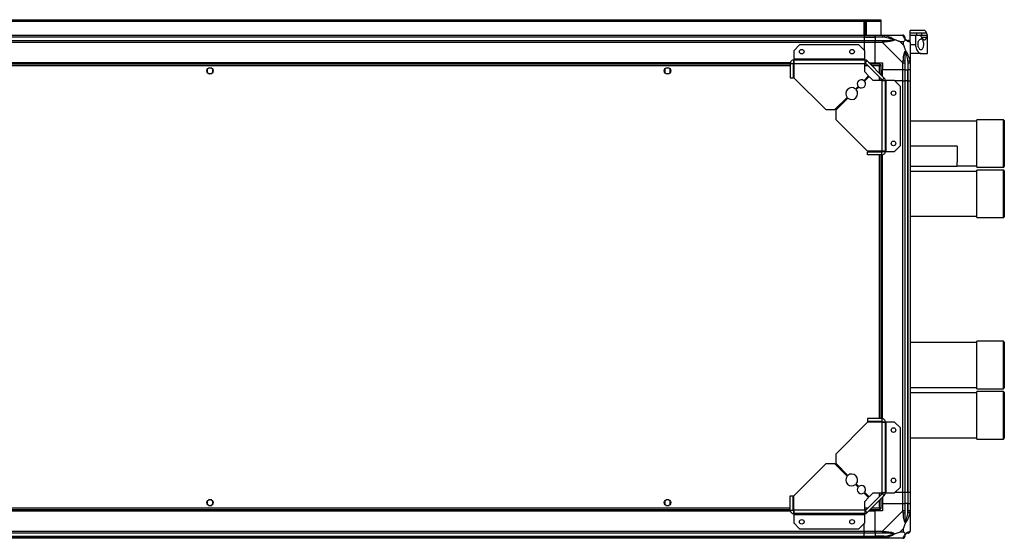
# Model space of a CAD drawing. Units: millimetres. Extents: x 136 to 6361, y 226 to 3767.
# Drawn here: x 5285 to 6361, y 3200 to 3767 of the extents above; entities that cross this region are included whole.
import ezdxf

# ---------------------------------------------------------------- set-up
doc = ezdxf.new("R2010")
doc.units = ezdxf.units.MM

msp = doc.modelspace()

# ---------------------------------------------------------------- linework, layer by layer
at = {"linetype": 'Continuous', "lineweight": 25}
for p, q in [((4262.6, 3767.3), (6222.9, 3767.3)), ((4262.6, 3766.3), (6222.9, 3766.3)), ((6222.9, 3766.3), (6222.9, 3767.3)), ((6222.9, 3767.3), (6225.7, 3767.3)), ((6225.7, 3766.3), (6222.9, 3766.3)), ((6225.7, 3767.3), (6225.7, 3766.3)), ((6225.7, 3766.3), (6225.7, 3765.5)), ((4259.7, 3765.5), (6225.7, 3765.5)), ((6207.7, 3765.3), (6209.7, 3765.3)), ((6207.7, 3750.3), (6207.7, 3765.3)), ((6208.2, 3765.3), (6208.2, 3764.8)), ((6208.2, 3764.8), (6209.2, 3764.8)), ((6208.2, 3762), (6208.2, 3764.8)), ((6209.2, 3762), (6208.2, 3762)), ((6208.2, 3750.3), (6208.2, 3762)), ((6209.2, 3765.3), (6209.2, 3764.8)), ((6209.2, 3764.8), (6209.2, 3762)), ((6209.2, 3750.3), (6209.2, 3762)), ((6209.7, 3765.3), (6209.7, 3750.3)), ((6225.7, 3765.5), (6225.7, 3750.3)), ((6273.7, 3755.3), (6257.7, 3755.3)), ((6257.7, 3752.8), (6257.7, 3755.3)), ((4277.7, 3750.3), (6207.7, 3750.3)), ((6207.7, 3748.3), (4277.7, 3748.3)), ((6207.7, 3748), (4277.7, 3748)), ((4277.7, 3744.5), (6207.7, 3744.5)), ((6207.7, 3750.3), (6207.7, 3748.3)), ((6207.7, 3750.3), (6219.7, 3750.3)), ((6207.7, 3748.3), (6207.7, 3748)), ((6219.7, 3748.3), (6207.7, 3748.3)), ((6207.7, 3748), (6207.7, 3744.5)), ((6207.7, 3748), (6219.7, 3748)), ((6207.7, 3744.5), (6207.7, 3742.5)), ((6207.7, 3744.5), (6219.7, 3744.5)), ((6219.7, 3750.3), (6227.8, 3750.3)), ((6219.7, 3748.3), (6219.7, 3750.3)), ((6227.8, 3748.3), (6219.7, 3748.3)), ((6219.7, 3748.3), (6219.7, 3748)), ((6229.5, 3748), (6219.7, 3748)), ((6219.7, 3748), (6219.7, 3744.5)), ((6219.7, 3744.5), (6227.8, 3744.5)), ((6219.7, 3742.5), (6219.7, 3744.5)), ((6227.8, 3750.3), (6250, 3750.3)), ((6239.2, 3749.9), (6239.6, 3750.3)), ((6257.7, 3752.8), (6265.1, 3752.8)), ((6257.7, 3750.3), (6257.7, 3752.8)), ((6257.7, 3742.7), (6257.7, 3750.3)), ((6257.7, 3750.3), (6263.7, 3750.3)), ((6263.7, 3750.3), (6263.7, 3740.3)), ((6263.7, 3750.3), (6268.6, 3750.3)), ((6265.1, 3750.3), (6265.1, 3752.8)), ((6275.7, 3747.8), (6270.5, 3747.8)), ((6270.6, 3750.3), (6270.6, 3752.8)), ((6270.6, 3752.8), (6275.7, 3752.8)), ((6270.6, 3750.3), (6276.7, 3750.3)), ((6276.7, 3730.3), (6276.7, 3750.3)), ((6276.7, 3750.3), (6276.7, 3750.3)), ((6207.7, 3742.5), (4277.7, 3742.5)), ((6137.1, 3739.8), (6130.7, 3733.4)), ((6201.8, 3739.8), (6137.1, 3739.8)), ((6208.2, 3733.4), (6201.8, 3739.8)), ((6207.7, 3742.5), (6207.7, 3733.9)), ((6219.7, 3742.5), (6207.7, 3742.5)), ((6219.7, 3720.3), (6219.7, 3742.5)), ((6227.8, 3742.5), (6219.7, 3742.5)), ((6250, 3720.3), (6227.8, 3742.5)), ((6250.6, 3743.1), (6246.9, 3743.1)), ((6246.9, 3743.1), (6250.6, 3739.4)), ((6250.6, 3739.4), (6250.6, 3743.1)), ((6257.7, 3742.5), (6257.7, 3720.3)), ((6257.7, 3740.3), (6263.7, 3740.3)), ((6130.7, 3733.4), (6130.7, 3724.1)), ((6208.2, 3724.1), (6130.7, 3724.1)), ((6130.7, 3724.1), (6130.7, 3723.3)), ((6130.7, 3723.3), (6208.2, 3723.3)), ((6130.7, 3723.3), (6130.7, 3720.3)), ((6208.2, 3724.1), (6208.2, 3733.4)), ((6208.2, 3723.3), (6208.2, 3724.1)), ((6208.2, 3723.3), (6208.2, 3719.5)), ((6269.8, 3730.3), (6257.7, 3730.3)), ((6269.8, 3730.3), (6276.7, 3730.3)), ((6127.1, 3720.3), (4358.4, 3720.3)), ((6127, 3719.9), (4358.5, 3719.9)), ((6126.9, 3718.8), (4358.5, 3718.8)), ((6126.9, 3717), (4358.5, 3717)), ((5489.7, 3713.1), (5489.7, 3709.5)), ((5494.6, 3714.3), (5490.9, 3714.3)), ((5495.7, 3709.5), (5495.7, 3713.1)), ((5989.7, 3713.1), (5989.7, 3709.5)), ((5994.6, 3714.3), (5990.9, 3714.3)), ((5995.7, 3709.5), (5995.7, 3713.1)), ((6126.9, 3719.5), (6129.9, 3719.5)), ((6126.9, 3719.5), (6126.9, 3703.8)), ((6129.9, 3719.5), (6129.9, 3703.8)), ((6130.9, 3718.8), (6129.9, 3718.8)), ((6130.9, 3717), (6129.9, 3717)), ((6130.9, 3719.9), (6130.1, 3719.9)), ((6130.9, 3719.5), (6130.9, 3703.8)), ((6130.9, 3719.5), (6208.2, 3719.5)), ((6208.2, 3710.2), (6208.2, 3719.5)), ((6210, 3718.8), (6208.2, 3718.8)), ((6211.8, 3717), (6208.2, 3717)), ((6210.9, 3722.2), (6208.7, 3720.1)), ((6208.7, 3720.1), (6227.5, 3701.3)), ((6210.9, 3722.2), (6229.6, 3703.4)), ((6212.7, 3720.3), (6219.7, 3720.3)), ((6225.2, 3718.8), (6214.2, 3718.8)), ((6224.4, 3717), (6216, 3717)), ((6219.7, 3720.3), (6227.7, 3720.3)), ((6224.4, 3708.6), (6224.4, 3717)), ((6225.2, 3718.8), (6225.2, 3717.8)), ((6225.2, 3717.8), (6225.2, 3717.8)), ((6225.2, 3717.8), (6225.2, 3717.8)), ((6226.2, 3717.8), (6225.2, 3717.8)), ((6226.2, 3706.8), (6226.2, 3717.8)), ((6227.7, 3720.3), (6227.7, 3712.3)), ((6250, 3712.3), (6227.7, 3712.3)), ((6227.7, 3705.3), (6227.7, 3712.3)), ((6250, 3712.3), (6250, 3720.3)), ((6252, 3712.3), (6250, 3712.3)), ((6250, 3700.3), (6250, 3712.3)), ((6252, 3720.3), (6252, 3712.3)), ((6252, 3712.3), (6255.5, 3712.3)), ((6252, 3712.3), (6252, 3700.3)), ((6255.5, 3722.1), (6255.5, 3712.3)), ((6255.5, 3712.3), (6255.7, 3712.3)), ((6255.5, 3700.3), (6255.5, 3712.3)), ((6255.7, 3712.3), (6255.7, 3720.3)), ((6257.7, 3712.3), (6255.7, 3712.3)), ((6255.7, 3700.3), (6255.7, 3712.3)), ((6257.7, 3720.3), (6257.7, 3712.3)), ((6257.7, 3712.3), (6257.7, 3700.3)), ((5490.9, 3708.3), (5494.6, 3708.3)), ((5990.9, 3708.3), (5994.6, 3708.3)), ((6126.9, 3703.8), (6129.9, 3703.8)), ((6130.9, 3703.8), (6165.7, 3669)), ((6207.4, 3700.6), (6212.5, 3705.8)), ((6213.2, 3705.1), (6208.1, 3699.9)), ((6212.5, 3705.8), (6208.2, 3710.2)), ((6217.6, 3700.7), (6213.2, 3705.1)), ((6224.4, 3700.7), (6224.4, 3704.3)), ((6226.2, 3700.7), (6226.2, 3702.5)), ((6227.5, 3701.3), (6229.6, 3703.4)), ((6198.2, 3691.5), (6201.1, 3694.3)), ((6201.8, 3693.6), (6198.9, 3690.8)), ((6226.9, 3700.7), (6217.6, 3700.7)), ((6226.9, 3700.7), (6226.9, 3623.5)), ((6226.9, 3700.7), (6230.7, 3700.7)), ((6230.7, 3700.7), (6230.7, 3623.3)), ((6231.5, 3700.7), (6230.7, 3700.7)), ((6231.5, 3623.3), (6231.5, 3700.7)), ((6240.9, 3700.7), (6231.5, 3700.7)), ((6247.2, 3694.4), (6240.9, 3700.7)), ((6250, 3700.3), (6241.3, 3700.3)), ((6247.2, 3629.7), (6247.2, 3694.4)), ((6250, 3250.3), (6250, 3700.3)), ((6250, 3700.3), (6252, 3700.3)), ((6252, 3700.3), (6252, 3250.3)), ((6255.5, 3700.3), (6252, 3700.3)), ((6255.5, 3250.3), (6255.5, 3700.3)), ((6255.7, 3700.3), (6255.5, 3700.3)), ((6255.7, 3250.3), (6255.7, 3700.3)), ((6255.7, 3700.3), (6257.7, 3700.3)), ((6257.7, 3700.3), (6257.7, 3250.3)), ((6175.7, 3669), (6189, 3682.3)), ((6189.7, 3681.6), (6176.5, 3668.3)), ((6165.7, 3669), (6175.7, 3669)), ((6176.5, 3668.3), (6176.5, 3658.3)), ((6176.5, 3658.3), (6211.2, 3623.5)), ((6330.7, 3656.4), (6257.7, 3656.4)), ((6359.7, 3657.9), (6330.7, 3657.9)), ((6330.7, 3605.9), (6330.7, 3657.9)), ((6359.7, 3605.9), (6359.7, 3657.9)), ((6360.7, 3656.9), (6360.7, 3606.9)), ((6240.9, 3623.3), (6247.2, 3629.7)), ((6309.4, 3629.1), (6257.7, 3629.1)), ((6226.9, 3623.5), (6211.2, 3623.5)), ((6226.9, 3622.5), (6211.2, 3622.5)), ((6211.2, 3619.5), (6211.2, 3622.5)), ((6226.9, 3619.5), (6211.2, 3619.5)), ((6215.7, 3623.5), (6215.7, 3623.5)), ((6221.7, 3623.5), (6221.7, 3623.5)), ((6224.4, 3622.5), (6224.4, 3623.5)), ((6224.4, 3331.1), (6224.4, 3619.5)), ((6226.2, 3622.5), (6226.2, 3623.5)), ((6226.2, 3331.1), (6226.2, 3619.5)), ((6226.9, 3619.5), (6226.9, 3622.5)), ((6227.4, 3622.6), (6227.4, 3623.4)), ((6227.4, 3331), (6227.4, 3619.6)), ((6227.7, 3623.3), (6230.7, 3623.3)), ((6227.7, 3330.9), (6227.7, 3619.7)), ((6230.7, 3623.3), (6231.5, 3623.3)), ((6231.5, 3623.3), (6240.9, 3623.3)), ((6257.7, 3607.1), (6309.4, 3607.1)), ((6309.4, 3607.4), (6330.7, 3607.4)), ((6330.7, 3605.9), (6359.7, 3605.9)), ((6330.7, 3601.4), (6257.7, 3601.4)), ((6359.7, 3602.9), (6330.7, 3602.9)), ((6330.7, 3550.9), (6330.7, 3602.9)), ((6359.7, 3550.9), (6359.7, 3602.9)), ((6360.7, 3601.9), (6360.7, 3551.9)), ((6257.7, 3552.4), (6330.7, 3552.4)), ((6330.7, 3550.9), (6359.7, 3550.9)), ((6330.7, 3414.2), (6257.7, 3414.2)), ((6359.7, 3415.7), (6330.7, 3415.7)), ((6330.7, 3363.7), (6330.7, 3415.7)), ((6359.7, 3363.7), (6359.7, 3415.7)), ((6360.7, 3414.7), (6360.7, 3364.7)), ((6257.7, 3365.2), (6330.7, 3365.2)), ((6330.7, 3359.2), (6257.7, 3359.2)), ((6330.7, 3363.7), (6359.7, 3363.7)), ((6359.7, 3360.7), (6330.7, 3360.7)), ((6330.7, 3308.7), (6330.7, 3360.7)), ((6359.7, 3308.7), (6359.7, 3360.7)), ((6360.7, 3359.7), (6360.7, 3309.7)), ((6211.2, 3327.1), (6176.5, 3292.3)), ((6211.2, 3331.1), (6211.2, 3328.1)), ((6226.9, 3331.1), (6211.2, 3331.1)), ((6226.9, 3328.1), (6211.2, 3328.1)), ((6226.9, 3327.1), (6211.2, 3327.1)), ((6215.7, 3327.1), (6215.7, 3327.1)), ((6221.7, 3327.1), (6221.7, 3327.1)), ((6224.4, 3327.1), (6224.4, 3328.1)), ((6226.2, 3327.1), (6226.2, 3328.1)), ((6226.9, 3331.1), (6226.9, 3328.1)), ((6226.9, 3327.1), (6226.9, 3249.9)), ((6227.4, 3327.2), (6227.4, 3327.9)), ((6230.7, 3327.3), (6227.7, 3327.3)), ((6230.7, 3327.3), (6230.7, 3249.9)), ((6231.5, 3327.3), (6230.7, 3327.3)), ((6231.5, 3249.9), (6231.5, 3327.3)), ((6240.9, 3327.3), (6231.5, 3327.3)), ((6247.2, 3320.9), (6240.9, 3327.3)), ((6247.2, 3256.2), (6247.2, 3320.9)), ((6257.7, 3310.2), (6330.7, 3310.2)), ((6330.7, 3308.7), (6359.7, 3308.7)), ((6176.5, 3292.3), (6176.5, 3282.3)), ((6176.5, 3282.3), (6189.7, 3269)), ((6165.7, 3281.6), (6130.9, 3246.8)), ((6175.7, 3281.6), (6165.7, 3281.6)), ((6189, 3268.3), (6175.7, 3281.6)), ((6201.1, 3256.3), (6198.2, 3259.1)), ((6198.9, 3259.8), (6201.8, 3257)), ((6212.5, 3244.8), (6207.4, 3249.9)), ((6208.1, 3250.6), (6213.2, 3245.5)), ((6213.2, 3245.5), (6217.6, 3249.9)), ((6217.6, 3249.9), (6226.9, 3249.9)), ((6224.4, 3246.2), (6224.4, 3249.9)), ((6226.2, 3248), (6226.2, 3249.9)), ((6230.7, 3249.9), (6226.9, 3249.9)), ((6230.7, 3249.9), (6231.5, 3249.9)), ((6231.5, 3249.9), (6240.9, 3249.9)), ((6240.9, 3249.9), (6247.2, 3256.2)), ((6250, 3250.3), (6241.3, 3250.3)), ((6252, 3250.3), (6250, 3250.3)), ((6250, 3238.3), (6250, 3250.3)), ((6255.5, 3250.3), (6252, 3250.3)), ((6252, 3250.3), (6252, 3238.3)), ((6255.7, 3250.3), (6255.5, 3250.3)), ((6255.5, 3250.3), (6255.5, 3238.3)), ((6257.7, 3250.3), (6255.7, 3250.3)), ((6255.7, 3238.3), (6255.7, 3250.3)), ((6257.7, 3250.3), (6257.7, 3238.3)), ((5489.7, 3241.1), (5489.7, 3237.5)), ((5494.6, 3242.3), (5490.9, 3242.3)), ((5495.7, 3237.5), (5495.7, 3241.1)), ((5989.7, 3241.1), (5989.7, 3237.5)), ((5994.6, 3242.3), (5990.9, 3242.3)), ((5995.7, 3237.5), (5995.7, 3241.1)), ((6126.9, 3231.1), (6126.9, 3246.8)), ((6126.9, 3246.8), (6129.9, 3246.8)), ((6129.9, 3231.1), (6129.9, 3246.8)), ((6130.9, 3231.1), (6130.9, 3246.8)), ((6208.2, 3240.4), (6212.5, 3244.8)), ((6208.2, 3231.1), (6208.2, 3240.4)), ((6227.5, 3249.3), (6208.7, 3230.5)), ((6229.6, 3247.2), (6210.9, 3228.4)), ((6224.4, 3233.6), (6224.4, 3242)), ((6226.2, 3232.8), (6226.2, 3243.8)), ((6229.6, 3247.2), (6227.5, 3249.3)), ((6227.7, 3245.3), (6227.7, 3238.3)), ((4358.4, 3230.3), (6127.1, 3230.3)), ((4358.5, 3233.6), (6126.9, 3233.6)), ((4358.5, 3231.8), (6126.9, 3231.8)), ((4358.5, 3230.6), (6127, 3230.6)), ((5490.9, 3236.3), (5494.6, 3236.3)), ((5990.9, 3236.3), (5994.6, 3236.3)), ((6126.9, 3231.1), (6129.9, 3231.1)), ((6129.9, 3233.6), (6130.9, 3233.6)), ((6129.9, 3231.8), (6130.9, 3231.8)), ((6130.1, 3230.6), (6130.9, 3230.6)), ((6130.7, 3230.3), (6130.7, 3227.3)), ((6208.2, 3231.1), (6130.9, 3231.1)), ((6208.2, 3233.6), (6211.8, 3233.6)), ((6208.2, 3231.8), (6210, 3231.8)), ((6208.2, 3231.1), (6208.2, 3227.3)), ((6208.7, 3230.5), (6210.9, 3228.4)), ((6212.7, 3230.3), (6219.7, 3230.3)), ((6214.2, 3231.8), (6225.2, 3231.8)), ((6216, 3233.6), (6224.4, 3233.6)), ((6219.7, 3208), (6219.7, 3230.3)), ((6227.7, 3230.3), (6219.7, 3230.3)), ((6225.2, 3232.8), (6225.2, 3232.8)), ((6225.2, 3232.8), (6225.2, 3232.8)), ((6225.2, 3231.8), (6225.2, 3232.8)), ((6226.2, 3232.8), (6225.2, 3232.8)), ((6227.7, 3238.3), (6227.7, 3230.3)), ((6227.7, 3238.3), (6250, 3238.3)), ((6227.8, 3208), (6250, 3230.2)), ((6250, 3230.2), (6250, 3238.3)), ((6250, 3238.3), (6252, 3238.3)), ((6252, 3238.3), (6252, 3230.2)), ((6255.5, 3238.3), (6252, 3238.3)), ((6255.5, 3228.5), (6255.5, 3238.3)), ((6255.7, 3238.3), (6255.5, 3238.3)), ((6255.7, 3230.2), (6255.7, 3238.3)), ((6255.7, 3238.3), (6257.7, 3238.3)), ((6257.7, 3238.3), (6257.7, 3230.2)), ((6257.7, 3230.2), (6257.7, 3208)), ((6208.2, 3227.3), (6130.7, 3227.3)), ((6130.7, 3227.3), (6130.7, 3226.5)), ((6130.7, 3226.5), (6208.2, 3226.5)), ((6130.7, 3226.5), (6130.7, 3217.2)), ((6208.2, 3226.5), (6208.2, 3227.3)), ((6208.2, 3217.2), (6208.2, 3226.5)), ((4277.7, 3208), (6207.7, 3208)), ((6130.7, 3217.2), (6137.1, 3210.8)), ((6137.1, 3210.8), (6201.8, 3210.8)), ((6201.8, 3210.8), (6208.2, 3217.2)), ((6207.7, 3208), (6207.7, 3216.7)), ((6207.7, 3208), (6207.7, 3206)), ((6207.7, 3208), (6219.7, 3208)), ((6219.7, 3208), (6227.8, 3208)), ((6219.7, 3206), (6219.7, 3208)), ((6250.6, 3211.2), (6246.9, 3207.5)), ((6246.9, 3207.5), (6250.6, 3207.5)), ((6250.6, 3207.5), (6250.6, 3211.2)), ((6207.7, 3206), (4277.7, 3206)), ((4277.7, 3202.5), (6207.7, 3202.5)), ((4277.7, 3202.3), (6207.7, 3202.3)), ((6207.7, 3200.3), (4277.7, 3200.3)), ((6207.7, 3202.5), (6207.7, 3206)), ((6219.7, 3206), (6207.7, 3206)), ((6207.7, 3202.3), (6207.7, 3202.5)), ((6207.7, 3202.5), (6219.7, 3202.5)), ((6207.7, 3202.3), (6207.7, 3200.3)), ((6207.7, 3202.3), (6219.7, 3202.3)), ((6219.7, 3200.3), (6207.7, 3200.3)), ((6227.8, 3206), (6219.7, 3206)), ((6219.7, 3206), (6219.7, 3202.5)), ((6229.5, 3202.5), (6219.7, 3202.5)), ((6219.7, 3202.5), (6219.7, 3202.3)), ((6219.7, 3202.3), (6227.8, 3202.3)), ((6219.7, 3200.3), (6219.7, 3202.3)), ((6227.8, 3200.3), (6219.7, 3200.3)), ((6250, 3200.3), (6227.8, 3200.3)), ((6239.6, 3200.3), (6239.2, 3200.6))]:
    msp.add_line(p, q, dxfattribs=at)
at = {"linetype": 'Continuous', "lineweight": 25, "flags": 128}
for points in [[(6229.9, 3750), (6229.9, 3749.9), (6229.9, 3749.7), (6229.8, 3749.5), (6229.8, 3749.3), (6229.7, 3749), (6229.7, 3748.7), (6229.6, 3748.4), (6229.5, 3748)], [(6255.5, 3722.1), (6255.8, 3722.1), (6256.2, 3722.2), (6256.5, 3722.3), (6256.7, 3722.3), (6257, 3722.4), (6257.2, 3722.4), (6257.3, 3722.4), (6257.4, 3722.5)], [(6309.4, 3629.1), (6309.4, 3629.1), (6309.4, 3628.9), (6309.4, 3628.2), (6309.4, 3627.3), (6309.4, 3626), (6309.4, 3624.6), (6309.4, 3622.9), (6309.4, 3621), (6309.4, 3619.1), (6309.4, 3617.1), (6309.4, 3615.2), (6309.4, 3613.3), (6309.4, 3611.6)], [(6215.7, 3623.5), (6216.4, 3622.7), (6216.6, 3622.5)], [(6220.8, 3622.5), (6221.5, 3623.1), (6221.7, 3623.5)], [(6216.6, 3328.1), (6216.4, 3327.9), (6215.7, 3327.1)], [(6221.7, 3327.1), (6221.5, 3327.4), (6220.8, 3328.1)], [(6257.4, 3228.1), (6257.3, 3228.1), (6257.2, 3228.2), (6257, 3228.2), (6256.7, 3228.3), (6256.5, 3228.3), (6256.2, 3228.4), (6255.8, 3228.4), (6255.5, 3228.5)], [(6229.5, 3202.5), (6229.6, 3202.2), (6229.7, 3201.9), (6229.7, 3201.6), (6229.8, 3201.3), (6229.8, 3201.1), (6229.9, 3200.9), (6229.9, 3200.7), (6229.9, 3200.6)]]:
    msp.add_lwpolyline(points, dxfattribs=at)
at = {"linetype": 'Continuous', "lineweight": 25}
for centre, radius in [((6139.4, 3732.3), 2.5), ((6194.4, 3732.3), 2.5), ((5492.7, 3711.3), 3.5), ((5992.7, 3711.3), 3.5), ((6239.7, 3687), 2.5), ((6239.7, 3632), 2.5), ((6239.7, 3318.6), 2.5), ((6239.7, 3263.6), 2.5), ((5492.7, 3239.3), 3.5), ((5992.7, 3239.3), 3.5), ((6139.4, 3218.3), 2.5), ((6194.4, 3218.3), 2.5)]:
    msp.add_circle(centre, radius, dxfattribs=at)
for centre, radius, start, end in [((6227.8, 3743.3), 2.19, 351.5589, 35.997), ((6250, 3748), 1.97, 0.4431, 79.3583), ((6255.5, 3748), 3.5, 205.6402, 225.8133), ((6255.5, 3742.6), 1.97, 10.6415, 89.5561), ((6208.2, 3719.5), 3.8, 45, 90), ((6208.2, 3719.5), 0.8, 45, 90), ((6250.7, 3720.3), 2.19, 54.002, 98.441), ((6204.6, 3697.1), 4.5, 51.3794, 218.6206), ((6226.9, 3700.7), 3.8, 0, 45), ((6194, 3686.5), 6.5, 49.4117, 220.5883), ((6194, 3686.5), 6.5, 229.4117, 40.5883), ((6204.6, 3697.1), 4.5, 231.3794, 38.6206), ((6226.9, 3700.7), 0.8, 0, 45), ((6359.7, 3656.9), 1, 0, 90), ((5922.2, 3610.7), 387.2, 359.4706, 0.1339), ((6359.7, 3606.9), 1, 270, 360), ((6359.7, 3601.9), 1, 0, 90), ((6359.7, 3551.9), 1, 270, 0), ((6359.7, 3414.7), 1, 0, 90), ((6359.7, 3364.7), 1, 270, 0), ((6359.7, 3359.7), 1, 0, 90), ((6359.7, 3309.7), 1, 270, 0), ((6194, 3264.1), 6.5, 139.4117, 310.5883), ((6194, 3264.1), 6.5, 319.4117, 130.5883), ((6204.6, 3253.5), 4.5, 141.3794, 308.6206), ((6204.6, 3253.5), 4.5, 321.3794, 128.6206), ((6226.9, 3249.9), 0.8, 315, 0), ((6226.9, 3249.9), 3.8, 315, 0), ((6208.2, 3231.1), 0.8, 270, 315), ((6208.2, 3231.1), 3.8, 270, 315), ((6250.7, 3230.3), 2.19, 261.5585, 305.9977), ((6227.8, 3207.3), 2.19, 324.0026, 8.4411), ((6255.5, 3208), 1.97, 270.4436, 349.358), ((6250, 3202.6), 1.97, 280.6419, 359.5565), ((6255.5, 3202.5), 3.5, 115.6402, 135.8133)]:
    msp.add_arc(centre, radius, start, end, dxfattribs=at)
for points, knots in [([(6275.7, 3752.8), (6275.6, 3753), (6275.4, 3753.7), (6275, 3754.5), (6274.4, 3755.1), (6274, 3755.3), (6273.7, 3755.3), (6273.7, 3755.3)], [0, 0, 0, 0, 0.1352344, 0.4142935, 0.6934003, 0.9763741, 1, 1, 1, 1]), ([(6227.8, 3750.3), (6227.8, 3750.3), (6227.9, 3750.3), (6228.3, 3750.3), (6229, 3750.2), (6229.6, 3750), (6229.9, 3750)], [0, 0, 0, 0, 0.000022, 0.201639, 0.518764, 1, 1, 1, 1]), ([(6227.8, 3750.3), (6227.8, 3750.3), (6227.8, 3750.2), (6227.8, 3749.7), (6227.8, 3749.1), (6227.8, 3748.6), (6227.8, 3748.3)], [0, 0, 0, 0, 0.24999, 0.499994, 0.750002, 1, 1, 1, 1]), ([(6229.5, 3748), (6229.2, 3748.1), (6228.6, 3748.2), (6228.1, 3748.3), (6227.8, 3748.3)], [0, 0, 0, 0, 0.544425, 1, 1, 1, 1]), ([(6227.8, 3744.5), (6228.1, 3744.5), (6228.6, 3744.5), (6229.2, 3744.5), (6229.5, 3744.5)], [0, 0, 0, 0, 0.455572, 1, 1, 1, 1]), ([(6227.8, 3744.5), (6227.8, 3744.5), (6227.8, 3744.5), (6227.8, 3744), (6227.8, 3743.3), (6227.8, 3742.8), (6227.8, 3742.5)], [0, 0, 0, 0, 0.2500264, 0.4999964, 0.7500036, 1, 1, 1, 1]), ([(6239.5, 3745.6), (6239.4, 3745.6), (6239, 3745.8), (6237.7, 3746.3), (6234.5, 3747.2), (6231.5, 3747.7), (6229.5, 3748)], [0, 0, 0, 0, 0.038406, 0.140183, 0.419078, 1, 1, 1, 1]), ([(6229.5, 3744.5), (6231.5, 3744.6), (6234.5, 3744.6), (6237.7, 3745), (6239, 3745.3), (6239.4, 3745.5), (6239.5, 3745.6)], [0, 0, 0, 0, 0.5809217, 0.8598174, 0.9615911, 1, 1, 1, 1]), ([(6229.9, 3750), (6231, 3749.7), (6233.1, 3749.2), (6236.1, 3748.1), (6238.4, 3747), (6240, 3746.1), (6240.5, 3745.6), (6240.7, 3745.4)], [0, 0, 0, 0, 0.263167, 0.528193, 0.79007, 0.892856, 1, 1, 1, 1]), ([(6240.7, 3745.4), (6240.7, 3745.4), (6240.5, 3745.1), (6239.9, 3744.6), (6238.4, 3743.9), (6236.1, 3743.4), (6233.1, 3743.1), (6231, 3743), (6229.9, 3742.9)], [0, 0, 0, 0, 0.001909, 0.107168, 0.209953, 0.471822, 0.734744, 1, 1, 1, 1]), ([(6237.6, 3750), (6237.6, 3750), (6237.7, 3750.1), (6237.7, 3750.2), (6237.7, 3750.3)], [0, 0, 0, 0, 0.36718, 1, 1, 1, 1]), ([(6239.5, 3745.6), (6239.5, 3745.6), (6239.6, 3745.6), (6240.1, 3745.6), (6240.5, 3745.5), (6240.7, 3745.4)], [0, 0, 0, 0, 0.0063995, 0.3522289, 1, 1, 1, 1]), ([(6246.9, 3743.1), (6246.6, 3743.2), (6245.9, 3743.6), (6244.7, 3744), (6243.4, 3744.5), (6242, 3745), (6241.2, 3745.3), (6240.7, 3745.4)], [0, 0, 0, 0, 0.151095, 0.3533239, 0.6015448, 0.7872057, 1, 1, 1, 1]), ([(6250.4, 3750), (6250.3, 3750), (6250.3, 3750.2), (6250.2, 3750.3), (6250, 3750.3), (6250, 3750.3), (6250, 3750.3)], [0, 0, 0, 0, 0.586101, 0.873974, 0.999944, 1, 1, 1, 1]), ([(6252, 3748.3), (6252, 3748.6), (6251.9, 3749.1), (6251.4, 3749.7), (6250.8, 3750.2), (6250.3, 3750.3), (6250, 3750.3)], [0, 0, 0, 0, 0.249996, 0.5, 0.749998, 1, 1, 1, 1]), ([(6252.9, 3745.4), (6252.9, 3745.4), (6252.6, 3745.6), (6252.1, 3746.1), (6251.4, 3747), (6250.9, 3748.1), (6250.6, 3749.2), (6250.5, 3749.7), (6250.4, 3750)], [0, 0, 0, 0, 0.001911, 0.107174, 0.209952, 0.471823, 0.734746, 1, 1, 1, 1]), ([(6252.9, 3745.4), (6252.6, 3745.2), (6252.1, 3744.7), (6251.4, 3743.9), (6250.8, 3743.3), (6250.6, 3743.1)], [0, 0, 0, 0, 0.3361, 0.724929, 1, 1, 1, 1]), ([(6252, 3748.3), (6252, 3748.3), (6252, 3748.2), (6252, 3748.1), (6252, 3748)], [0, 0, 0, 0, 0.455545, 1, 1, 1, 1]), ([(6252, 3748), (6252, 3747.7), (6252, 3747.2), (6252.4, 3746.3), (6252.8, 3745.8), (6253, 3745.6), (6253, 3745.6)], [0, 0, 0, 0, 0.580921, 0.859824, 0.961591, 1, 1, 1, 1]), ([(6252.9, 3745.4), (6252.9, 3745.5), (6253, 3745.6), (6253, 3745.6), (6253, 3745.6), (6253, 3745.6)], [0, 0, 0, 0, 0.647732, 0.99352, 1, 1, 1, 1]), ([(6257.4, 3742.9), (6257.2, 3743), (6256.6, 3743.1), (6255.5, 3743.4), (6254.5, 3743.9), (6253.6, 3744.6), (6253.1, 3745.1), (6252.9, 3745.4)], [0, 0, 0, 0, 0.2642073, 0.5282057, 0.7900795, 0.8928579, 1, 1, 1, 1]), ([(6253, 3745.6), (6253.1, 3745.5), (6253.3, 3745.3), (6253.8, 3745), (6254.7, 3744.6), (6255.2, 3744.6), (6255.5, 3744.5)], [0, 0, 0, 0, 0.0384084, 0.1401758, 0.4190783, 1, 1, 1, 1]), ([(6255.5, 3744.5), (6255.6, 3744.5), (6255.7, 3744.5), (6255.7, 3744.5), (6255.7, 3744.5)], [0, 0, 0, 0, 0.544454, 1, 1, 1, 1]), ([(6257.7, 3742.5), (6257.7, 3742.8), (6257.7, 3743.3), (6257.2, 3744), (6256.5, 3744.5), (6256, 3744.5), (6255.7, 3744.5)], [0, 0, 0, 0, 0.249996, 0.5, 0.749998, 1, 1, 1, 1]), ([(6265.1, 3752.8), (6266.6, 3752.8), (6268.4, 3752.8), (6270.3, 3752.8), (6270.6, 3752.8)], [0, 0, 0, 0, 0.825261, 1, 1, 1, 1]), ([(6272.4, 3740.3), (6272.4, 3740.9), (6272.3, 3742.2), (6271.9, 3743.9), (6271.4, 3745.3), (6270.6, 3746.1), (6269.6, 3746.4), (6268.5, 3745.9), (6267.5, 3744.7), (6266.7, 3742.8), (6266.4, 3740.8), (6266.5, 3738.9), (6266.9, 3737.2), (6267.6, 3735.8), (6268.5, 3734.7), (6269.6, 3734.2), (6270.6, 3734.4), (6271.5, 3735.5), (6272.1, 3737.2), (6272.3, 3738.9), (6272.4, 3739.9), (6272.4, 3740.3)], [0, 0, 0, 0, 0.048119, 0.096198, 0.145356, 0.197507, 0.253906, 0.314883, 0.37837, 0.438857, 0.490937, 0.535785, 0.57916, 0.626049, 0.679408, 0.739512, 0.802959, 0.86438, 0.920619, 0.972039, 1, 1, 1, 1]), ([(6269.3, 3749.7), (6269.2, 3749.9), (6269, 3750.2), (6268.7, 3750.3), (6268.6, 3750.3), (6268.6, 3750.3)], [0, 0, 0, 0, 0.447061, 0.892807, 1, 1, 1, 1]), ([(6268.6, 3750.3), (6268.9, 3750.3), (6269.6, 3750.3), (6270.2, 3750.3), (6270.6, 3750.3)], [0, 0, 0, 0, 0.396286, 1, 1, 1, 1]), ([(6269.3, 3749.7), (6269.6, 3749.2), (6270.2, 3748.1), (6271.1, 3746.9), (6272.1, 3745.9), (6273.1, 3745.3), (6274, 3745.2), (6274.7, 3745.7), (6275.3, 3746.5), (6275.6, 3747.4), (6275.7, 3747.8)], [0, 0, 0, 0, 0.114124, 0.228259, 0.361981, 0.495664, 0.628478, 0.761241, 0.880628, 1, 1, 1, 1]), ([(6275.7, 3752.8), (6275.8, 3752.4), (6276.1, 3751.5), (6276.4, 3750.5), (6276.6, 3750.4), (6276.7, 3750.3)], [0, 0, 0, 0, 0.2828733, 0.5737633, 1, 1, 1, 1]), ([(6276.7, 3750.3), (6276.6, 3750.2), (6276.5, 3750.2), (6276.2, 3749.4), (6275.9, 3748.4), (6275.7, 3747.8)], [0, 0, 0, 0, 0.28255, 0.573501, 1, 1, 1, 1]), ([(6229.9, 3742.9), (6229.5, 3742.9), (6228.9, 3742.8), (6228.2, 3742.7), (6227.9, 3742.6), (6227.8, 3742.5), (6227.8, 3742.5)], [0, 0, 0, 0, 0.586096, 0.873992, 0.999974, 1, 1, 1, 1]), ([(6250.6, 3739.4), (6250.7, 3739.1), (6251, 3738.4), (6251.5, 3737.2), (6252, 3735.9), (6252.4, 3734.6), (6252.7, 3733.7), (6252.9, 3733.3)], [0, 0, 0, 0, 0.151098, 0.353323, 0.601547, 0.787209, 1, 1, 1, 1]), ([(6257.7, 3742.5), (6257.7, 3742.5), (6257.7, 3742.6), (6257.7, 3742.8), (6257.6, 3742.8), (6257.5, 3742.9), (6257.4, 3742.9)], [0, 0, 0, 0, 0.000056, 0.201677, 0.518765, 1, 1, 1, 1]), ([(6263.7, 3740.3), (6263.8, 3739.3), (6263.9, 3737.4), (6264.9, 3734.7), (6266.2, 3732.4), (6267.6, 3731.1), (6268.8, 3730.4), (6269.5, 3730.3), (6269.8, 3730.3)], [0, 0, 0, 0, 0.172882, 0.34516, 0.53198, 0.752758, 0.876392, 1, 1, 1, 1]), ([(6130.7, 3723.3), (6130.2, 3723.2), (6129.3, 3723.1), (6128, 3722.2), (6127.1, 3721), (6127, 3720), (6126.9, 3719.5)], [0, 0, 0, 0, 0.25, 0.5, 0.749998, 1, 1, 1, 1]), ([(6130.9, 3719.5), (6130.9, 3720), (6130.9, 3721), (6130.8, 3722.2), (6130.8, 3723.1), (6130.8, 3723.2), (6130.7, 3723.3)], [0, 0, 0, 0, 0.250003, 0.500003, 0.749994, 1, 1, 1, 1]), ([(6250.4, 3722.5), (6250.5, 3723.5), (6250.6, 3725.6), (6250.9, 3728.6), (6251.4, 3730.9), (6252.1, 3732.5), (6252.6, 3733), (6252.9, 3733.3)], [0, 0, 0, 0, 0.263169, 0.528194, 0.79007, 0.89286, 1, 1, 1, 1]), ([(6253, 3732), (6253, 3731.9), (6252.8, 3731.5), (6252.4, 3730.2), (6252, 3727), (6252, 3724.1), (6252, 3722.1)], [0, 0, 0, 0, 0.0384085, 0.1401829, 0.4190784, 1, 1, 1, 1]), ([(6252.9, 3733.3), (6252.9, 3733.3), (6253.1, 3733), (6253.6, 3732.5), (6254.5, 3731), (6255.5, 3728.6), (6256.6, 3725.6), (6257.2, 3723.5), (6257.4, 3722.5)], [0, 0, 0, 0, 0.001911, 0.10717, 0.20995, 0.471812, 0.735803, 1, 1, 1, 1]), ([(6252.9, 3733.3), (6252.9, 3733), (6253, 3732.6), (6253, 3732.2), (6253, 3732), (6253, 3732)], [0, 0, 0, 0, 0.647774, 0.9936154, 1, 1, 1, 1]), ([(6255.5, 3722.1), (6255.2, 3724.1), (6254.7, 3727), (6253.8, 3730.2), (6253.3, 3731.5), (6253.1, 3731.9), (6253, 3732)], [0, 0, 0, 0, 0.5809227, 0.8598177, 0.9615951, 1, 1, 1, 1]), ([(6130.7, 3720.3), (6130.6, 3720.3), (6130.4, 3720.3), (6130.2, 3720.1), (6130, 3719.8), (6130, 3719.6), (6129.9, 3719.5)], [0, 0, 0, 0, 0.250003, 0.499996, 0.74998, 1, 1, 1, 1]), ([(6225.2, 3718.8), (6225.2, 3718.8), (6225.1, 3718.7), (6224.9, 3718.4), (6224.7, 3717.9), (6224.6, 3717.4), (6224.5, 3717.1), (6224.4, 3717)], [0, 0, 0, 0, 0.222932, 0.445927, 0.668891, 0.891854, 1, 1, 1, 1]), ([(6224.4, 3717), (6224.7, 3717), (6225.1, 3717.2), (6225.6, 3717.3), (6226, 3717.5), (6226.2, 3717.7), (6226.2, 3717.8), (6226.2, 3717.8)], [0, 0, 0, 0, 0.222945, 0.445905, 0.668876, 0.891875, 1, 1, 1, 1]), ([(6224.4, 3717), (6224.6, 3717.1), (6224.8, 3717.2), (6225.1, 3717.4), (6225.2, 3717.6), (6225.2, 3717.7), (6225.2, 3717.8)], [0, 0, 0, 0, 0.275351, 0.52941, 0.783391, 1, 1, 1, 1]), ([(6225.2, 3717.8), (6225.2, 3717.8), (6225, 3717.7), (6224.8, 3717.5), (6224.6, 3717.3), (6224.5, 3717.1), (6224.4, 3717)], [0, 0, 0, 0, 0.275336, 0.529391, 0.7834, 1, 1, 1, 1]), ([(6250, 3720.3), (6250, 3720.3), (6250.1, 3720.5), (6250.2, 3720.8), (6250.3, 3721.5), (6250.4, 3722.1), (6250.4, 3722.5)], [0, 0, 0, 0, 0.0000314, 0.2016418, 0.5187675, 1, 1, 1, 1]), ([(6250, 3720.3), (6250.3, 3720.3), (6250.8, 3720.3), (6251.4, 3720.3), (6251.9, 3720.3), (6252, 3720.3), (6252, 3720.3)], [0, 0, 0, 0, 0.25, 0.500004, 0.749975, 1, 1, 1, 1]), ([(6252, 3722.1), (6252, 3721.8), (6252, 3721.2), (6252, 3720.6), (6252, 3720.3)], [0, 0, 0, 0, 0.5444261, 1, 1, 1, 1]), ([(6255.7, 3720.3), (6255.7, 3720.6), (6255.7, 3721.2), (6255.6, 3721.8), (6255.5, 3722.1)], [0, 0, 0, 0, 0.455578, 1, 1, 1, 1]), ([(6255.7, 3720.3), (6256, 3720.3), (6256.5, 3720.3), (6257.2, 3720.3), (6257.7, 3720.3), (6257.7, 3720.3), (6257.7, 3720.3)], [0, 0, 0, 0, 0.2500013, 0.5000068, 0.7500114, 1, 1, 1, 1]), ([(6257.4, 3722.5), (6257.5, 3722), (6257.6, 3721.4), (6257.7, 3720.7), (6257.7, 3720.4), (6257.7, 3720.3), (6257.7, 3720.3)], [0, 0, 0, 0, 0.586107, 0.873995, 0.999973, 1, 1, 1, 1]), ([(6230.7, 3623.3), (6230.7, 3623.3), (6230.6, 3623.3), (6229.7, 3623.4), (6228.4, 3623.4), (6227.4, 3623.5), (6226.9, 3623.5)], [0, 0, 0, 0, 0.250006, 0.499997, 0.749998, 1, 1, 1, 1]), ([(6226.9, 3619.5), (6227.4, 3619.5), (6228.4, 3619.7), (6229.7, 3620.5), (6230.6, 3621.8), (6230.7, 3622.8), (6230.7, 3623.3)], [0, 0, 0, 0, 0.25, 0.5, 0.749999, 1, 1, 1, 1]), ([(6226.9, 3622.5), (6227.1, 3622.5), (6227.3, 3622.5), (6227.5, 3622.7), (6227.7, 3623), (6227.7, 3623.2), (6227.7, 3623.3)], [0, 0, 0, 0, 0.250014, 0.500011, 0.749994, 1, 1, 1, 1]), ([(6230.7, 3327.3), (6230.7, 3327.8), (6230.6, 3328.8), (6229.7, 3330), (6228.4, 3330.9), (6227.4, 3331), (6226.9, 3331.1)], [0, 0, 0, 0, 0.25, 0.5, 0.75, 1, 1, 1, 1]), ([(6227.7, 3327.3), (6227.7, 3327.4), (6227.7, 3327.6), (6227.5, 3327.9), (6227.3, 3328.1), (6227.1, 3328.1), (6226.9, 3328.1)], [0, 0, 0, 0, 0.249997, 0.499992, 0.749989, 1, 1, 1, 1]), ([(6226.9, 3327.1), (6227.4, 3327.1), (6228.4, 3327.1), (6229.7, 3327.2), (6230.6, 3327.2), (6230.7, 3327.3), (6230.7, 3327.3)], [0, 0, 0, 0, 0.250002, 0.500003, 0.749994, 1, 1, 1, 1]), ([(6126.9, 3231.1), (6127, 3230.6), (6127.1, 3229.6), (6128, 3228.3), (6129.3, 3227.5), (6130.2, 3227.3), (6130.7, 3227.3)], [0, 0, 0, 0, 0.250001, 0.5, 0.75, 1, 1, 1, 1]), ([(6129.9, 3231.1), (6130, 3231), (6130, 3230.8), (6130.2, 3230.5), (6130.4, 3230.3), (6130.6, 3230.3), (6130.7, 3230.3)], [0, 0, 0, 0, 0.250011, 0.500009, 0.75, 1, 1, 1, 1]), ([(6130.7, 3227.3), (6130.8, 3227.3), (6130.8, 3227.5), (6130.8, 3228.3), (6130.9, 3229.6), (6130.9, 3230.6), (6130.9, 3231.1)], [0, 0, 0, 0, 0.250006, 0.499997, 0.749997, 1, 1, 1, 1]), ([(6224.4, 3233.6), (6224.5, 3233.4), (6224.6, 3233), (6224.8, 3232.4), (6225, 3232), (6225.1, 3231.8), (6225.2, 3231.8), (6225.2, 3231.8)], [0, 0, 0, 0, 0.222946, 0.445905, 0.668875, 0.891874, 1, 1, 1, 1]), ([(6226.2, 3232.8), (6226.2, 3232.9), (6226.2, 3233), (6225.8, 3233.2), (6225.4, 3233.3), (6224.9, 3233.5), (6224.5, 3233.6), (6224.4, 3233.6)], [0, 0, 0, 0, 0.222931, 0.445928, 0.668894, 0.891855, 1, 1, 1, 1]), ([(6224.4, 3233.6), (6224.5, 3233.5), (6224.7, 3233.3), (6224.9, 3233), (6225.1, 3232.8), (6225.2, 3232.8), (6225.2, 3232.8)], [0, 0, 0, 0, 0.275345, 0.529413, 0.783389, 1, 1, 1, 1]), ([(6225.2, 3232.8), (6225.2, 3232.9), (6225.2, 3233), (6225, 3233.2), (6224.7, 3233.4), (6224.5, 3233.5), (6224.4, 3233.6)], [0, 0, 0, 0, 0.275333, 0.529397, 0.783402, 1, 1, 1, 1]), ([(6252, 3230.2), (6252, 3230.2), (6251.9, 3230.2), (6251.4, 3230.2), (6250.8, 3230.2), (6250.3, 3230.2), (6250, 3230.2)], [0, 0, 0, 0, 0.250025, 0.499996, 0.75, 1, 1, 1, 1]), ([(6250.4, 3228.1), (6250.4, 3228.5), (6250.3, 3229.2), (6250.2, 3229.9), (6250.1, 3230.2), (6250, 3230.2), (6250, 3230.2)], [0, 0, 0, 0, 0.586096, 0.87399, 0.999973, 1, 1, 1, 1]), ([(6252.9, 3217.3), (6252.9, 3217.3), (6252.6, 3217.5), (6252.1, 3218.1), (6251.4, 3219.6), (6250.9, 3222), (6250.6, 3225), (6250.5, 3227.1), (6250.4, 3228.1)], [0, 0, 0, 0, 0.001909, 0.107165, 0.209948, 0.471811, 0.735801, 1, 1, 1, 1]), ([(6252, 3230.2), (6252, 3230), (6252, 3229.4), (6252, 3228.8), (6252, 3228.5)], [0, 0, 0, 0, 0.455572, 1, 1, 1, 1]), ([(6252, 3228.5), (6252, 3226.5), (6252, 3223.6), (6252.4, 3220.4), (6252.8, 3219.1), (6253, 3218.7), (6253, 3218.5)], [0, 0, 0, 0, 0.5809214, 0.8598172, 0.9615911, 1, 1, 1, 1]), ([(6257.4, 3228.1), (6257.2, 3227.1), (6256.6, 3225), (6255.5, 3222), (6254.5, 3219.6), (6253.6, 3218.1), (6253.1, 3217.6), (6252.9, 3217.3)], [0, 0, 0, 0, 0.263167, 0.528193, 0.790071, 0.892857, 1, 1, 1, 1]), ([(6253, 3218.5), (6253.1, 3218.7), (6253.3, 3219.1), (6253.8, 3220.4), (6254.7, 3223.6), (6255.2, 3226.5), (6255.5, 3228.5)], [0, 0, 0, 0, 0.038405, 0.140182, 0.419078, 1, 1, 1, 1]), ([(6255.5, 3228.5), (6255.6, 3228.8), (6255.7, 3229.4), (6255.7, 3230), (6255.7, 3230.2)], [0, 0, 0, 0, 0.5444236, 1, 1, 1, 1]), ([(6257.7, 3230.2), (6257.7, 3230.2), (6257.7, 3230.2), (6257.2, 3230.2), (6256.5, 3230.2), (6256, 3230.2), (6255.7, 3230.2)], [0, 0, 0, 0, 0.2499886, 0.4999932, 0.7499987, 1, 1, 1, 1]), ([(6257.7, 3230.2), (6257.7, 3230.2), (6257.7, 3230.1), (6257.7, 3229.8), (6257.6, 3229), (6257.5, 3228.5), (6257.4, 3228.1)], [0, 0, 0, 0, 0.000022, 0.201638, 0.518763, 1, 1, 1, 1]), ([(6250.6, 3211.2), (6250.7, 3211.5), (6251, 3212.1), (6251.5, 3213.4), (6252, 3214.7), (6252.4, 3216), (6252.7, 3216.9), (6252.9, 3217.3)], [0, 0, 0, 0, 0.151095, 0.353324, 0.601545, 0.787206, 1, 1, 1, 1]), ([(6252.9, 3217.3), (6252.9, 3217.6), (6253, 3218), (6253, 3218.4), (6253, 3218.5), (6253, 3218.5)], [0, 0, 0, 0, 0.647772, 0.9936, 1, 1, 1, 1]), ([(6227.8, 3208), (6227.8, 3208), (6227.9, 3208), (6228.3, 3207.8), (6229, 3207.7), (6229.6, 3207.7), (6229.9, 3207.6)], [0, 0, 0, 0, 0.000028, 0.201645, 0.518771, 1, 1, 1, 1]), ([(6227.8, 3208), (6227.8, 3207.8), (6227.8, 3207.3), (6227.8, 3206.6), (6227.8, 3206.1), (6227.8, 3206.1), (6227.8, 3206)], [0, 0, 0, 0, 0.25, 0.500005, 0.749975, 1, 1, 1, 1]), ([(6229.9, 3207.6), (6231, 3207.6), (6233.1, 3207.5), (6236.1, 3207.2), (6238.4, 3206.7), (6240, 3206), (6240.5, 3205.4), (6240.7, 3205.2)], [0, 0, 0, 0, 0.264207, 0.528206, 0.790077, 0.892863, 1, 1, 1, 1]), ([(6240.7, 3205.2), (6241.4, 3205.4), (6242.9, 3205.9), (6245, 3206.6), (6246.3, 3207.2), (6246.9, 3207.5)], [0, 0, 0, 0, 0.336103, 0.724938, 1, 1, 1, 1]), ([(6250.6, 3207.5), (6250.7, 3207.3), (6251, 3207), (6251.5, 3206.5), (6252, 3206.1), (6252.4, 3205.6), (6252.7, 3205.3), (6252.9, 3205.2)], [0, 0, 0, 0, 0.151109, 0.353326, 0.601548, 0.787209, 1, 1, 1, 1]), ([(6252.9, 3205.2), (6252.9, 3205.2), (6253.1, 3205.5), (6253.6, 3206), (6254.5, 3206.7), (6255.5, 3207.2), (6256.6, 3207.5), (6257.2, 3207.6), (6257.4, 3207.6)], [0, 0, 0, 0, 0.00191, 0.107173, 0.209951, 0.471823, 0.734746, 1, 1, 1, 1]), ([(6255.7, 3206), (6256, 3206.1), (6256.5, 3206.1), (6257.2, 3206.6), (6257.7, 3207.3), (6257.7, 3207.8), (6257.7, 3208)], [0, 0, 0, 0, 0.25, 0.4999992, 0.7499996, 1, 1, 1, 1]), ([(6257.4, 3207.6), (6257.5, 3207.7), (6257.6, 3207.8), (6257.7, 3207.8), (6257.7, 3208), (6257.7, 3208), (6257.7, 3208)], [0, 0, 0, 0, 0.5861, 0.873974, 0.999943, 1, 1, 1, 1]), ([(6229.5, 3206), (6229.2, 3206), (6228.6, 3206), (6228.1, 3206), (6227.8, 3206)], [0, 0, 0, 0, 0.544428, 1, 1, 1, 1]), ([(6227.8, 3202.3), (6228.1, 3202.3), (6228.6, 3202.4), (6229.2, 3202.5), (6229.5, 3202.5)], [0, 0, 0, 0, 0.4555766, 1, 1, 1, 1]), ([(6227.8, 3202.3), (6227.8, 3202), (6227.8, 3201.5), (6227.8, 3200.8), (6227.8, 3200.4), (6227.8, 3200.3), (6227.8, 3200.3)], [0, 0, 0, 0, 0.250002, 0.500008, 0.750011, 1, 1, 1, 1]), ([(6229.9, 3200.6), (6229.5, 3200.5), (6228.9, 3200.4), (6228.1, 3200.3), (6227.9, 3200.3), (6227.8, 3200.3), (6227.8, 3200.3)], [0, 0, 0, 0, 0.586101, 0.874001, 0.999978, 1, 1, 1, 1]), ([(6239.5, 3205), (6239.4, 3205.1), (6239, 3205.3), (6237.7, 3205.6), (6234.5, 3206), (6231.5, 3206), (6229.5, 3206)], [0, 0, 0, 0, 0.038409, 0.140183, 0.419078, 1, 1, 1, 1]), ([(6229.5, 3202.5), (6231.5, 3202.9), (6234.5, 3203.4), (6237.7, 3204.3), (6239, 3204.8), (6239.4, 3205), (6239.5, 3205)], [0, 0, 0, 0, 0.580923, 0.859818, 0.961595, 1, 1, 1, 1]), ([(6240.7, 3205.2), (6240.7, 3205.2), (6240.5, 3204.9), (6239.9, 3204.5), (6238.4, 3203.5), (6236.1, 3202.5), (6233.1, 3201.4), (6231, 3200.9), (6229.9, 3200.6)], [0, 0, 0, 0, 0.001911, 0.107172, 0.209955, 0.471824, 0.734745, 1, 1, 1, 1]), ([(6237.8, 3200.6), (6237.8, 3200.5), (6237.9, 3200.4), (6238, 3200.3), (6238, 3200.3)], [0, 0, 0, 0, 0.367206, 1, 1, 1, 1]), ([(6240.7, 3205.2), (6240.5, 3205.1), (6240.1, 3205), (6239.6, 3205), (6239.5, 3205), (6239.5, 3205)], [0, 0, 0, 0, 0.647772, 0.993601, 1, 1, 1, 1]), ([(6250, 3200.3), (6250.3, 3200.3), (6250.8, 3200.4), (6251.4, 3200.8), (6251.9, 3201.5), (6252, 3202), (6252, 3202.3)], [0, 0, 0, 0, 0.25, 0.499999, 0.75, 1, 1, 1, 1]), ([(6250, 3200.3), (6250, 3200.3), (6250, 3200.3), (6250.2, 3200.3), (6250.3, 3200.4), (6250.4, 3200.5), (6250.4, 3200.6)], [0, 0, 0, 0, 0.000057, 0.201678, 0.518766, 1, 1, 1, 1]), ([(6250.4, 3200.6), (6250.5, 3200.9), (6250.6, 3201.4), (6250.9, 3202.5), (6251.4, 3203.5), (6252.1, 3204.5), (6252.6, 3204.9), (6252.9, 3205.2)], [0, 0, 0, 0, 0.2631622, 0.5281933, 0.7900737, 0.8928552, 1, 1, 1, 1]), ([(6253, 3205), (6253, 3205), (6252.8, 3204.8), (6252.4, 3204.3), (6252, 3203.4), (6252, 3202.9), (6252, 3202.5)], [0, 0, 0, 0, 0.038408, 0.1401759, 0.4190785, 1, 1, 1, 1]), ([(6252, 3202.5), (6252, 3202.5), (6252, 3202.4), (6252, 3202.3), (6252, 3202.3)], [0, 0, 0, 0, 0.544454, 1, 1, 1, 1]), ([(6253, 3205), (6253, 3205), (6253, 3205), (6253, 3205), (6252.9, 3205.1), (6252.9, 3205.2)], [0, 0, 0, 0, 0.00648, 0.352267, 1, 1, 1, 1]), ([(6255.5, 3206), (6255.2, 3206), (6254.7, 3206), (6253.8, 3205.6), (6253.3, 3205.3), (6253.1, 3205.1), (6253, 3205)], [0, 0, 0, 0, 0.580922, 0.859824, 0.961592, 1, 1, 1, 1]), ([(6255.7, 3206), (6255.7, 3206), (6255.7, 3206), (6255.6, 3206), (6255.5, 3206)], [0, 0, 0, 0, 0.455546, 1, 1, 1, 1])]:
    msp.add_open_spline(points, degree=3, knots=knots, dxfattribs=at)

doc.saveas('drawing.dxf')
